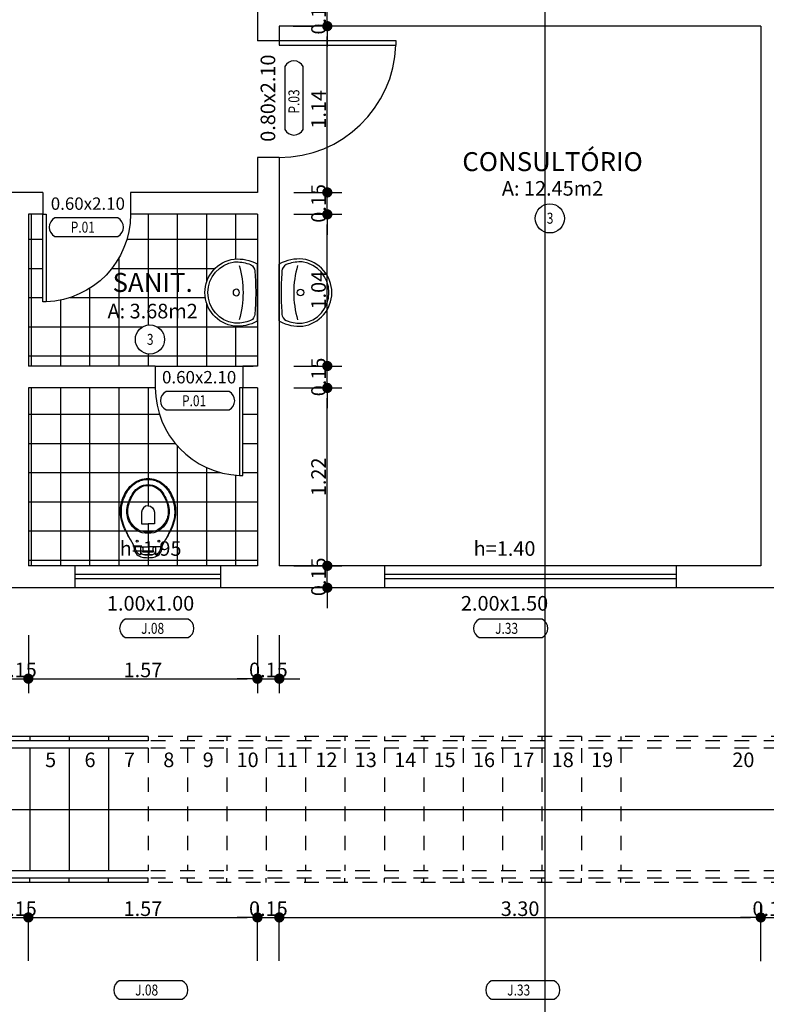
# Model space of a CAD drawing. Extents: x 12 to 169, y -215 to 86.
# Drawn here: x 35 to 40, y -49 to -43 of the extents above; entities that cross this region are included whole.
import ezdxf
from ezdxf.enums import TextEntityAlignment as Align

# ---------------------------------------------------------------- set-up
doc = ezdxf.new("R2010")
doc.units = 0
doc.header["$LTSCALE"] = 0.2
doc.header["$MEASUREMENT"] = 0
doc.linetypes.add('DASHDOT', pattern=[1, 0.5, -0.25, 0, -0.25])
doc.layers.get('0').update_dxf_attribs({"linetype": 'CONTINUOUS'})
doc.layers.get('Defpoints').update_dxf_attribs({"linetype": 'CONTINUOUS'})
for name, color, linetype in [('cotas', 1, 'CONTINUOUS'), ('EQUIP', 7, 'CONTINUOUS'), ('EQUIP_I', 13, 'CONTINUOUS'), ('ESPECARQ', 2, 'CONTINUOUS'), ('JANELA', 2, 'CONTINUOUS'), ('PAREDE', 5, 'CONTINUOUS'), ('PISO', 9, 'CONTINUOUS'), ('PORTA', 2, 'CONTINUOUS'), ('REG60-100', 2, 'CONTINUOUS'), ('TEXTO', 2, 'CONTINUOUS')]:
    doc.layers.add(name, color=color, linetype=linetype)
doc.styles.add('REGUA60', font='romans.shx', dxfattribs={"width": 0.8})
doc.styles.add('REGUA80', font='romans.shx', dxfattribs={"width": 0.8})
doc.dimstyles.get("Standard").update_dxf_attribs({"dimtxt": 0.18, "dimasz": 0.18, "dimexe": 0.18, "dimexo": 0.0625, "dimgap": 0.09, "dimtad": 0, "dimtih": 1, "dimtoh": 1, "dimdec": 4, "dimzin": 0, "dimdsep": 46, "dimtxsty": 'Standard', "dimcen": 0.09, "dimadec": 0, "dimazin": 0, "dimtfac": 1, "dimtdec": 4, "dimtofl": 0, "dimtmove": 0, "dimatfit": 3, "dimfxl": 1, "dimtolj": 1, "dimtzin": 0, "dimarcsym": 0})
pattern_1 = [(0, (107.67197, -44.05), (0, 0.2), []), (90, (107.67197, -44.05), (-0.2, 1e-17), [])]

# ---------------------------------------------------------------- blocks, each defined once
blk = doc.blocks.new('P')
at = {"linetype": 'Continuous'}
blk.add_lwpolyline([(-1, 0), (-0.9625, 0), (-0.9625, 1), (-1, 1)], close=True, dxfattribs=at)
at = {"color": 1}
blk.add_arc((-1, 0), 1, 0, 87.8509, dxfattribs=at)
blk = doc.blocks.new('J')
at = {"color": 1}
for p, q in [((1, 0.15), (0, 0.15)), ((1, 0), (0, 0))]:
    blk.add_line(p, q, dxfattribs=at)
for p, q in [((1, 0.09), (0, 0.09)), ((1, 0.06), (0, 0.06))]:
    blk.add_line(p, q)
blk = doc.blocks.new('SAL910S2')
at = {"layer": 'EQUIP', "color": 0, "linetype": 'ByBlock'}
for p, q in [((0, 0), (-0.1942, 0)), ((0.1942, 0), (0, 0))]:
    blk.add_line(p, q, dxfattribs=at)
for centre, radius, start, end in [((0, 0.1277), 0.2323, 90, 172.01817), ((0, 0.1277), 0.2323, 7.98183, 90), ((0.0643, 0.1389), 0.2951, 175.90608, 207.73531), ((-0.0643, 0.1389), 0.2951, 332.26469, 4.09392)]:
    blk.add_arc(centre, radius, start, end, dxfattribs=at)
at = {"layer": 'EQUIP_I'}
blk.add_lwpolyline([(0, 0.012, 0.019765), (0.14, 0.0175, 0.055725), (0.16, 0.02, 0.26837), (0.197, 0.06, 0.08527), (0.2102, 0.1572, 0.373975), (0, 0.34, 0.373975), (-0.2102, 0.1572, 0.08527), (-0.197, 0.06, 0.26837), (-0.16, 0.02, 0.055725), (-0.14, 0.0175, 0.019765)], format="xyb", close=True, dxfattribs=at)
blk.add_lwpolyline([(-0.186, 0.125, 0.072415), (0, 0.099, 0.072415), (0.186, 0.125)], format="xyb", dxfattribs=at)
blk.add_circle((0, 0.145), 0.0225, dxfattribs=at)
for centre, start, end in [((-0.1942, 0.003), 207.73531, 270), ((0.1942, 0.003), 270, 332.26469)]:
    blk.add_arc(centre, 0.003, start, end, dxfattribs=at)
blk = doc.blocks.new('V2')
at = {"color": 9}
for points in [[(0.0994, -0.1428, -0.047116), (0.0993, -0.1423), (0.0948, -0.1131, 0.305161), (0.04, -0.06, 0.049506), (0, -0.056, 0.049506), (-0.04, -0.06, 0.305161), (-0.0948, -0.1131), (-0.0993, -0.1423, -0.047116), (-0.0994, -0.1428)], [(-0.051, -0.13), (-0.051, -0.0975), (-0.051, -0.0791, 0.5854), (-0.0571, -0.0756, 0.134872), (-0.08, -0.1, 0.082359), (-0.0877, -0.1313)], [(0.051, -0.0975, 0.414214), (0.031, -0.0775), (0, -0.0775), (-0.031, -0.0775, 0.414214), (-0.051, -0.0975)], [(0.051, -0.13), (0.051, -0.0975), (0.051, -0.0791, -0.5854), (0.0571, -0.0756, -0.134872), (0.08, -0.1, -0.082359), (0.0877, -0.1313)], [(0.12, -0.18), (0.131, -0.2, -0.0204), (0.15, -0.24, -0.050595), (0.1735, -0.3, -0.089432), (0.1815, -0.4, -0.098712), (0.1475, -0.5, -0.072481), (0.1, -0.557, -0.182574), (0, -0.593, -0.182574), (-0.1, -0.557, -0.072481), (-0.1475, -0.5, -0.098712), (-0.1815, -0.4, -0.089432), (-0.1735, -0.3, -0.050595), (-0.15, -0.24, -0.0204), (-0.131, -0.2), (-0.12, -0.18)], [(0, -0.412, -0.394755), (-0.045, -0.368), (-0.045, -0.288), (0, -0.288)], [(0, -0.412, 0.394755), (0.045, -0.368), (0.045, -0.288), (0, -0.288)]]:
    blk.add_lwpolyline(points, format="xyb", dxfattribs=at)
for points in [[(0.045, -0.13), (0.0805, -0.13, -0.269143), (0.0978, -0.1401), (0.0994, -0.1428, 0.044891), (0.0997, -0.1433), (0.12, -0.18, -0.036783), (0.132, -0.2, -0.0196), (0.153, -0.24, -0.056836), (0.178, -0.3, -0.089116), (0.188, -0.4, -0.095425), (0.1555, -0.5, -0.091656), (0.1, -0.5655, -0.16072), (0, -0.6, -0.16072), (-0.1, -0.5655, -0.091656), (-0.1555, -0.5, -0.095425), (-0.188, -0.4, -0.089116), (-0.178, -0.3, -0.056836), (-0.153, -0.24, -0.0196), (-0.132, -0.2, -0.036783), (-0.12, -0.18), (-0.0997, -0.1433, 0.044891), (-0.0994, -0.1428), (-0.0978, -0.1401, -0.269143), (-0.0805, -0.13), (-0.045, -0.13)], [(0.045, -0.13, -0.414214), (0.035, -0.12), (0.035, -0.107, -0.226163), (0.0376, -0.1016, 0.733322), (0.035, -0.095), (0, -0.095), (-0.035, -0.095, 0.733322), (-0.0376, -0.1016, -0.226163), (-0.035, -0.107), (-0.035, -0.12, -0.414214), (-0.045, -0.13)]]:
    blk.add_lwpolyline(points, format="xyb")
for points in [[(-0.045, -0.13), (-0.0001, -0.13)], [(0.035, -0.1035), (0, -0.1035), (-0.035, -0.1035)], [(0.045, -0.13), (0.0001, -0.13)]]:
    blk.add_lwpolyline(points)
blk.add_lwpolyline([(-0.128, -0.3, -0.278895), (0, -0.2215, -0.278895), (0.128, -0.3, -0.167831), (0.1425, -0.4, -0.098952), (0.102, -0.5, -0.247323), (0, -0.557, -0.247323), (-0.102, -0.5, -0.098952), (-0.1425, -0.4, -0.167831)], format="xyb", close=True)
blk.add_lwpolyline([(-0.119, -0.3, -0.264523), (0, -0.23, -0.264523), (0.119, -0.3, -0.185303), (0.1365, -0.4, -0.106842), (0.095, -0.5, -0.250606), (0, -0.552, -0.250606), (-0.095, -0.5, -0.106842), (-0.1365, -0.4, -0.185303)], format="xyb", close=True, dxfattribs=at)
for centre in [(-0.075, -0.169), (0.075, -0.169)]:
    blk.add_circle(centre, 0.0065)
blk = doc.blocks.new('DOT')
at = {"color": 0, "linetype": 'ByBlock'}
blk.add_line((-0.5, 0), (-1, 0), dxfattribs=at)
at = {"color": 0, "linetype": 'ByBlock', "const_width": 0.5}
blk.add_lwpolyline([(-0.25, 0, 1), (0.25, 0, 1)], format="xyb", close=True, dxfattribs=at)
blk = doc.blocks.new('*D90')
at = {"layer": 'cotas', "lineweight": -2, "transparency": 16777216}
for p, q in [((34.6498, -48.9977), (34.6498, -48.5996)), ((34.4298, -48.6996), (34.3598, -48.6996)), ((34.4998, -48.6996), (34.6498, -48.6996)), ((34.7198, -48.6996), (34.7898, -48.6996))]:
    blk.add_line(p, q, dxfattribs=at)
at = {"layer": 'Defpoints', "color": 0, "transparency": 16777216}
for p in [(34.6498, -48.6996), (34.4998, -49.2477), (34.6498, -49.2477)]:
    blk.add_point(p, dxfattribs=at)
at = {"layer": 'cotas', "lineweight": -2, "transparency": 16777216, "xscale": 0.07, "yscale": 0.07, "zscale": 0.07}
blk.add_blockref('DOT', (34.4998, -48.6996), dxfattribs=at)
at = {"layer": 'cotas', "lineweight": -2, "transparency": 16777216, "xscale": 0.07, "yscale": 0.07, "zscale": 0.07, "rotation": 180}
blk.add_blockref('DOT', (34.6498, -48.6996), dxfattribs=at)
at = {"layer": 'cotas', "color": 2, "transparency": 16777216, "insert": (34.5748, -48.6396), "char_height": 0.1, "attachment_point": 5}
blk.add_mtext('\\A1;0.15', dxfattribs=at)
blk = doc.blocks.new('_DOT')
at = {"color": 0, "linetype": 'ByBlock'}
blk.add_line((-0.5, 0), (-1, 0), dxfattribs=at)
at = {"color": 0, "linetype": 'ByBlock', "const_width": 0.5}
blk.add_lwpolyline([(-0.25, 0, 1), (0.25, 0, 1)], format="xyb", close=True, dxfattribs=at)
blk = doc.blocks.new('*D91')
at = {"layer": 'cotas', "lineweight": -2, "transparency": 16777216}
for p, q in [((36.2198, -48.9977), (36.2198, -48.5996)), ((34.7198, -48.6996), (36.1498, -48.6996))]:
    blk.add_line(p, q, dxfattribs=at)
at = {"layer": 'Defpoints', "color": 0, "transparency": 16777216}
for p in [(36.2198, -48.6996), (34.6498, -49.2477), (36.2198, -49.2477)]:
    blk.add_point(p, dxfattribs=at)
at = {"layer": 'cotas', "lineweight": -2, "transparency": 16777216, "xscale": 0.07, "yscale": 0.07, "zscale": 0.07, "rotation": 180}
blk.add_blockref('DOT', (34.6498, -48.6996), dxfattribs=at)
at = {"layer": 'cotas', "lineweight": -2, "transparency": 16777216, "xscale": 0.07, "yscale": 0.07, "zscale": 0.07}
blk.add_blockref('DOT', (36.2198, -48.6996), dxfattribs=at)
at = {"layer": 'cotas', "color": 2, "transparency": 16777216, "insert": (35.4348, -48.6396), "char_height": 0.1, "attachment_point": 5}
blk.add_mtext('\\A1;1.57', dxfattribs=at)
blk = doc.blocks.new('*D92')
at = {"layer": 'cotas', "lineweight": -2, "transparency": 16777216}
for p, q in [((36.3698, -48.9977), (36.3698, -48.5996)), ((36.1498, -48.6996), (36.0798, -48.6996)), ((36.2198, -48.6996), (36.3698, -48.6996)), ((36.4398, -48.6996), (36.5098, -48.6996))]:
    blk.add_line(p, q, dxfattribs=at)
at = {"layer": 'Defpoints', "color": 0, "transparency": 16777216}
for p in [(36.3698, -48.6996), (36.2198, -49.2477), (36.3698, -49.2477)]:
    blk.add_point(p, dxfattribs=at)
at = {"layer": 'cotas', "lineweight": -2, "transparency": 16777216, "xscale": 0.07, "yscale": 0.07, "zscale": 0.07}
blk.add_blockref('DOT', (36.2198, -48.6996), dxfattribs=at)
at = {"layer": 'cotas', "lineweight": -2, "transparency": 16777216, "xscale": 0.07, "yscale": 0.07, "zscale": 0.07, "rotation": 180}
blk.add_blockref('DOT', (36.3698, -48.6996), dxfattribs=at)
at = {"layer": 'cotas', "color": 2, "transparency": 16777216, "insert": (36.2948, -48.6396), "char_height": 0.1, "attachment_point": 5}
blk.add_mtext('\\A1;0.15', dxfattribs=at)
blk = doc.blocks.new('*D119')
at = {"layer": 'cotas', "lineweight": -2, "transparency": 16777216}
for p, q in [((34.6498, -46.7638), (34.6498, -47.1627)), ((34.4298, -47.0627), (34.3598, -47.0627)), ((34.4998, -47.0627), (34.6498, -47.0627)), ((34.7198, -47.0627), (34.7898, -47.0627))]:
    blk.add_line(p, q, dxfattribs=at)
at = {"layer": 'Defpoints', "color": 0, "transparency": 16777216}
for p in [(34.4998, -46.5138), (34.6498, -46.5138), (34.6498, -47.0627)]:
    blk.add_point(p, dxfattribs=at)
at = {"layer": 'cotas', "lineweight": -2, "transparency": 16777216, "xscale": 0.07, "yscale": 0.07, "zscale": 0.07}
blk.add_blockref('DOT', (34.4998, -47.0627), dxfattribs=at)
at = {"layer": 'cotas', "lineweight": -2, "transparency": 16777216, "xscale": 0.07, "yscale": 0.07, "zscale": 0.07, "rotation": 180}
blk.add_blockref('DOT', (34.6498, -47.0627), dxfattribs=at)
at = {"layer": 'cotas', "color": 2, "transparency": 16777216, "insert": (34.5748, -47.0027), "char_height": 0.1, "attachment_point": 5}
blk.add_mtext('\\A1;0.15', dxfattribs=at)
blk = doc.blocks.new('*D120')
at = {"layer": 'cotas', "lineweight": -2, "transparency": 16777216}
for p, q in [((36.2198, -46.7638), (36.2198, -47.1627)), ((34.7198, -47.0627), (36.1498, -47.0627))]:
    blk.add_line(p, q, dxfattribs=at)
at = {"layer": 'Defpoints', "color": 0, "transparency": 16777216}
for p in [(34.6498, -46.5138), (36.2198, -46.5138), (36.2198, -47.0627)]:
    blk.add_point(p, dxfattribs=at)
at = {"layer": 'cotas', "lineweight": -2, "transparency": 16777216, "xscale": 0.07, "yscale": 0.07, "zscale": 0.07, "rotation": 180}
blk.add_blockref('DOT', (34.6498, -47.0627), dxfattribs=at)
at = {"layer": 'cotas', "lineweight": -2, "transparency": 16777216, "xscale": 0.07, "yscale": 0.07, "zscale": 0.07}
blk.add_blockref('DOT', (36.2198, -47.0627), dxfattribs=at)
at = {"layer": 'cotas', "color": 2, "transparency": 16777216, "insert": (35.4348, -47.0027), "char_height": 0.1, "attachment_point": 5}
blk.add_mtext('\\A1;1.57', dxfattribs=at)
blk = doc.blocks.new('*D121')
at = {"layer": 'cotas', "lineweight": -2, "transparency": 16777216}
for p, q in [((36.3698, -46.7638), (36.3698, -47.1627)), ((36.1498, -47.0627), (36.0798, -47.0627)), ((36.2198, -47.0627), (36.3698, -47.0627)), ((36.4398, -47.0627), (36.5098, -47.0627))]:
    blk.add_line(p, q, dxfattribs=at)
at = {"layer": 'Defpoints', "color": 0, "transparency": 16777216}
for p in [(36.2198, -46.5138), (36.3698, -46.5138), (36.3698, -47.0627)]:
    blk.add_point(p, dxfattribs=at)
at = {"layer": 'cotas', "lineweight": -2, "transparency": 16777216, "xscale": 0.07, "yscale": 0.07, "zscale": 0.07}
blk.add_blockref('DOT', (36.2198, -47.0627), dxfattribs=at)
at = {"layer": 'cotas', "lineweight": -2, "transparency": 16777216, "xscale": 0.07, "yscale": 0.07, "zscale": 0.07, "rotation": 180}
blk.add_blockref('DOT', (36.3698, -47.0627), dxfattribs=at)
at = {"layer": 'cotas', "color": 2, "transparency": 16777216, "insert": (36.2948, -47.0027), "char_height": 0.1, "attachment_point": 5}
blk.add_mtext('\\A1;0.15', dxfattribs=at)
blk = doc.blocks.new('*D176')
at = {"layer": 'cotas', "lineweight": -2, "transparency": 16777216}
for p, q in [((36.6986, -46.2192), (36.6986, -46.1492)), ((36.4698, -46.2892), (36.7986, -46.2892)), ((36.6986, -46.4392), (36.6986, -46.2892)), ((36.6986, -46.5092), (36.6986, -46.5792))]:
    blk.add_line(p, q, dxfattribs=at)
at = {"layer": 'Defpoints', "color": 0, "transparency": 16777216}
for p in [(36.2198, -46.2892), (36.6986, -46.2892), (36.2198, -46.4392)]:
    blk.add_point(p, dxfattribs=at)
at = {"layer": 'cotas', "lineweight": -2, "transparency": 16777216, "xscale": 0.07, "yscale": 0.07, "zscale": 0.07}
for p, rotation in [((36.6986, -46.2892), 270), ((36.6986, -46.4392), 90)]:
    blk.add_blockref('DOT', p, dxfattribs=dict(at, rotation=rotation))
at = {"layer": 'cotas', "color": 2, "transparency": 16777216, "insert": (36.6386, -46.3642), "char_height": 0.1, "attachment_point": 5, "rotation": 90}
blk.add_mtext('\\A1;0.15', dxfattribs=at)
blk = doc.blocks.new('*D177')
at = {"layer": 'cotas', "lineweight": -2, "transparency": 16777216}
for p, q in [((36.4698, -45.0692), (36.7986, -45.0692)), ((36.6986, -46.2192), (36.6986, -45.1392))]:
    blk.add_line(p, q, dxfattribs=at)
at = {"layer": 'Defpoints', "color": 0, "transparency": 16777216}
for p in [(36.2198, -45.0692), (36.6986, -45.0692), (36.2198, -46.2892)]:
    blk.add_point(p, dxfattribs=at)
at = {"layer": 'cotas', "lineweight": -2, "transparency": 16777216, "xscale": 0.07, "yscale": 0.07, "zscale": 0.07}
for p, rotation in [((36.6986, -45.0692), 90), ((36.6986, -46.2892), 270)]:
    blk.add_blockref('DOT', p, dxfattribs=dict(at, rotation=rotation))
at = {"layer": 'cotas', "color": 2, "transparency": 16777216, "insert": (36.6386, -45.6792), "char_height": 0.1, "attachment_point": 5, "rotation": 90}
blk.add_mtext('\\A1;1.22', dxfattribs=at)
blk = doc.blocks.new('*D178')
at = {"layer": 'cotas', "lineweight": -2, "transparency": 16777216}
for p, q in [((36.6986, -44.8492), (36.6986, -44.7792)), ((36.4698, -44.9192), (36.7986, -44.9192)), ((36.6986, -45.0692), (36.6986, -44.9192)), ((36.6986, -45.1392), (36.6986, -45.2092))]:
    blk.add_line(p, q, dxfattribs=at)
at = {"layer": 'Defpoints', "color": 0, "transparency": 16777216}
for p in [(36.2198, -44.9192), (36.6986, -44.9192), (36.2198, -45.0692)]:
    blk.add_point(p, dxfattribs=at)
at = {"layer": 'cotas', "lineweight": -2, "transparency": 16777216, "xscale": 0.07, "yscale": 0.07, "zscale": 0.07}
for p, rotation in [((36.6986, -44.9192), 270), ((36.6986, -45.0692), 90)]:
    blk.add_blockref('DOT', p, dxfattribs=dict(at, rotation=rotation))
at = {"layer": 'cotas', "color": 2, "transparency": 16777216, "insert": (36.6386, -44.9942), "char_height": 0.1, "attachment_point": 5, "rotation": 90}
blk.add_mtext('\\A1;0.15', dxfattribs=at)
blk = doc.blocks.new('*D179')
at = {"layer": 'cotas', "lineweight": -2, "transparency": 16777216}
for p, q in [((36.4698, -43.8792), (36.7986, -43.8792)), ((36.6986, -44.8492), (36.6986, -43.9492))]:
    blk.add_line(p, q, dxfattribs=at)
at = {"layer": 'Defpoints', "color": 0, "transparency": 16777216}
for p in [(36.2198, -43.8792), (36.6986, -43.8792), (36.2198, -44.9192)]:
    blk.add_point(p, dxfattribs=at)
at = {"layer": 'cotas', "lineweight": -2, "transparency": 16777216, "xscale": 0.07, "yscale": 0.07, "zscale": 0.07}
for p, rotation in [((36.6986, -43.8792), 90), ((36.6986, -44.9192), 270)]:
    blk.add_blockref('DOT', p, dxfattribs=dict(at, rotation=rotation))
at = {"layer": 'cotas', "color": 2, "transparency": 16777216, "insert": (36.6386, -44.3992), "char_height": 0.1, "attachment_point": 5, "rotation": 90}
blk.add_mtext('\\A1;1.04', dxfattribs=at)
blk = doc.blocks.new('*D180')
at = {"layer": 'cotas', "lineweight": -2, "transparency": 16777216}
for p, q in [((36.6986, -43.6592), (36.6986, -43.5892)), ((36.4698, -43.7292), (36.7986, -43.7292)), ((36.6986, -43.8792), (36.6986, -43.7292)), ((36.6986, -43.9492), (36.6986, -44.0192))]:
    blk.add_line(p, q, dxfattribs=at)
at = {"layer": 'Defpoints', "color": 0, "transparency": 16777216}
for p in [(36.2198, -43.7292), (36.6986, -43.7292), (36.2198, -43.8792)]:
    blk.add_point(p, dxfattribs=at)
at = {"layer": 'cotas', "lineweight": -2, "transparency": 16777216, "xscale": 0.07, "yscale": 0.07, "zscale": 0.07}
for p, rotation in [((36.6986, -43.7292), 270), ((36.6986, -43.8792), 90)]:
    blk.add_blockref('DOT', p, dxfattribs=dict(at, rotation=rotation))
at = {"layer": 'cotas', "color": 2, "transparency": 16777216, "insert": (36.6386, -43.8042), "char_height": 0.1, "attachment_point": 5, "rotation": 90}
blk.add_mtext('\\A1;0.15', dxfattribs=at)
blk = doc.blocks.new('*D181')
at = {"layer": 'cotas', "lineweight": -2, "transparency": 16777216}
for p, q in [((36.4649, -42.5892), (36.5986, -42.5892)), ((36.6986, -43.6592), (36.6986, -42.6592))]:
    blk.add_line(p, q, dxfattribs=at)
at = {"layer": 'Defpoints', "color": 0, "transparency": 16777216}
for p in [(36.6986, -42.5892), (36.7149, -42.5892), (36.2198, -43.7292)]:
    blk.add_point(p, dxfattribs=at)
at = {"layer": 'cotas', "lineweight": -2, "transparency": 16777216, "xscale": 0.07, "yscale": 0.07, "zscale": 0.07}
for p, rotation in [((36.6986, -42.5892), 90), ((36.6986, -43.7292), 270)]:
    blk.add_blockref('DOT', p, dxfattribs=dict(at, rotation=rotation))
at = {"layer": 'cotas', "color": 2, "transparency": 16777216, "insert": (36.6386, -43.1592), "char_height": 0.1, "attachment_point": 5, "rotation": 90}
blk.add_mtext('\\A1;1.14', dxfattribs=at)
blk = doc.blocks.new('*D226')
at = {"layer": 'cotas', "lineweight": -2, "transparency": 16777216}
for p, q in [((39.6698, -48.999), (39.6698, -48.5996)), ((36.4398, -48.6996), (39.5998, -48.6996))]:
    blk.add_line(p, q, dxfattribs=at)
at = {"layer": 'Defpoints', "color": 0, "transparency": 16777216}
for p in [(39.6698, -48.6996), (36.3698, -49.2477), (39.6698, -49.249)]:
    blk.add_point(p, dxfattribs=at)
at = {"layer": 'cotas', "lineweight": -2, "transparency": 16777216, "xscale": 0.07, "yscale": 0.07, "zscale": 0.07, "rotation": 180}
blk.add_blockref('DOT', (36.3698, -48.6996), dxfattribs=at)
at = {"layer": 'cotas', "lineweight": -2, "transparency": 16777216, "xscale": 0.07, "yscale": 0.07, "zscale": 0.07}
blk.add_blockref('DOT', (39.6698, -48.6996), dxfattribs=at)
at = {"layer": 'cotas', "color": 2, "transparency": 16777216, "insert": (38.0198, -48.6396), "char_height": 0.1, "attachment_point": 5}
blk.add_mtext('\\A1;3.30', dxfattribs=at)
blk = doc.blocks.new('*D227')
at = {"layer": 'cotas', "lineweight": -2, "transparency": 16777216}
for p, q in [((39.8198, -48.999), (39.8198, -48.5996)), ((39.5998, -48.6996), (39.5298, -48.6996)), ((39.6698, -48.6996), (39.8198, -48.6996)), ((39.8898, -48.6996), (39.9598, -48.6996))]:
    blk.add_line(p, q, dxfattribs=at)
at = {"layer": 'Defpoints', "color": 0, "transparency": 16777216}
for p in [(39.8198, -48.6996), (39.6698, -49.249), (39.8198, -49.249)]:
    blk.add_point(p, dxfattribs=at)
at = {"layer": 'cotas', "lineweight": -2, "transparency": 16777216, "xscale": 0.07, "yscale": 0.07, "zscale": 0.07}
blk.add_blockref('DOT', (39.6698, -48.6996), dxfattribs=at)
at = {"layer": 'cotas', "lineweight": -2, "transparency": 16777216, "xscale": 0.07, "yscale": 0.07, "zscale": 0.07, "rotation": 180}
blk.add_blockref('DOT', (39.8198, -48.6996), dxfattribs=at)
at = {"layer": 'cotas', "color": 2, "transparency": 16777216, "insert": (39.7448, -48.6396), "char_height": 0.1, "attachment_point": 5}
blk.add_mtext('\\A1;0.15', dxfattribs=at)
blk = doc.blocks.new('*D228')
at = {"layer": 'cotas', "lineweight": -2, "transparency": 16777216}
for p, q in [((36.6986, -42.3692), (36.6986, -42.2992)), ((36.4698, -42.4392), (36.7986, -42.4392)), ((36.6986, -42.5892), (36.6986, -42.4392)), ((36.6986, -42.6592), (36.6986, -42.7292))]:
    blk.add_line(p, q, dxfattribs=at)
at = {"layer": 'Defpoints', "color": 0, "transparency": 16777216}
for p in [(36.2198, -42.4392), (36.6986, -42.4392), (36.7149, -42.5892)]:
    blk.add_point(p, dxfattribs=at)
at = {"layer": 'cotas', "lineweight": -2, "transparency": 16777216, "xscale": 0.07, "yscale": 0.07, "zscale": 0.07}
for p, rotation in [((36.6986, -42.4392), 270), ((36.6986, -42.5892), 90)]:
    blk.add_blockref('DOT', p, dxfattribs=dict(at, rotation=rotation))
at = {"layer": 'cotas', "color": 2, "transparency": 16777216, "insert": (36.6386, -42.5142), "char_height": 0.1, "attachment_point": 5, "rotation": 90}
blk.add_mtext('\\A1;0.15', dxfattribs=at)

msp = doc.modelspace()

# ---------------------------------------------------------------- hatches: boundary and pattern name
at = {"layer": 'PISO'}
h = msp.add_hatch(dxfattribs=at)
h.set_pattern_fill('NET', color=256, scale=1.6, style=0)
h.set_pattern_definition(pattern_1)
h.paths.add_polyline_path([(36.2198, -44.6118, -0.141349), (36.0598, -44.6458, -0.373975), (35.8598, -44.4158, -0.373975), (36.0598, -44.1858, -0.141349), (36.2198, -44.2198), (36.2198, -43.8792), (35.3498, -43.8792, -0.40327), (34.7723, -44.4788), (34.7723, -44.4792), (34.7498, -44.4792), (34.7498, -43.8792), (34.6498, -43.8792), (34.6498, -44.9192), (35.5198, -44.9192), (36.1898, -44.9192), (36.2198, -44.9192)])
h.paths.add_polyline_path([(35.583, -44.7374, -1), (35.383, -44.7374, -1)], flags=16)
h.paths.add_polyline_path([(35.1099, -44.6177), (35.8933, -44.6177), (35.8933, -44.4677), (35.1099, -44.4677)], flags=24)
h.paths.add_polyline_path([(35.1658, -44.4439), (35.8374, -44.4439), (35.8374, -44.2489), (35.1658, -44.2489)], flags=24)
h.paths.add_polyline_path([(35.4461, -44.7927), (35.5236, -44.7927), (35.5236, -44.6802), (35.4461, -44.6802)], flags=8)
h = msp.add_hatch(dxfattribs=at)
h.set_pattern_fill('NET', color=256, scale=1.6, style=0)
h.set_pattern_definition(pattern_1)
h.paths.add_polyline_path([(35.5198, -45.0692), (34.6498, -45.0692), (34.6498, -46.2892), (34.9698, -46.2892), (35.9698, -46.2892), (36.2198, -46.2892), (36.2198, -45.0692), (36.1198, -45.0692), (36.1198, -45.6692), (36.0973, -45.6692), (36.0973, -45.6688, -0.40327)])
h.paths.add_polyline_path([(35.5698, -46.1454), (35.5693, -46.1463, 11.115589)], flags=0)
h.paths.add_polyline_path([(35.4698, -45.7322, -0.247323), (35.5718, -45.7892, -0.098952), (35.6123, -45.8892, -0.166743), (35.5981, -45.9886, -0.280113), (35.4698, -46.0677, -0.280113), (35.3415, -45.9886, -0.166743), (35.3273, -45.8892, -0.098952), (35.3678, -45.7892, -0.247323)], flags=16)
h.paths.add_polyline_path([(35.4698, -45.7372, -0.250606), (35.5648, -45.7892, -0.106842), (35.6063, -45.8892, -0.185303), (35.5888, -45.9892, -0.264523), (35.4698, -46.0592, -0.264523), (35.3508, -45.9892, -0.185303), (35.3333, -45.8892, -0.106842), (35.3748, -45.7892, -0.250606)], flags=0)
h.paths.add_polyline_path([(35.4698, -45.8772, -0.420811), (35.5148, -45.9253), (35.5148, -46.0012), (35.4698, -46.0012), (35.4248, -46.0012), (35.4248, -45.9253, -0.420811)], flags=0)
h.paths.add_polyline_path([(35.4013, -46.1202, -1), (35.3883, -46.1202, -1)], flags=0)
h.paths.add_polyline_path([(35.5513, -46.1202, -1), (35.5383, -46.1202, -1)], flags=0)
h.paths.add_polyline_path([(35.4248, -46.1592, -0.414214), (35.4348, -46.1692), (35.4348, -46.1857), (35.4698, -46.1857), (35.5048, -46.1857), (35.5048, -46.1692, -0.414214), (35.5148, -46.1592), (35.4699, -46.1592)], flags=0)
h.paths.add_polyline_path([(35.2291, -46.2454), (35.7458, -46.2454), (35.7458, -46.0954), (35.2291, -46.0954)], flags=24)

# ---------------------------------------------------------------- linework, layer by layer
msp.add_line((38.19, -34.2595), (38.19, -68.4652))
at = {"layer": 'ESPECARQ'}
for p, q in [((36.4067, -42.8656), (36.4067, -43.2974)), ((36.5327, -43.2974), (36.5327, -42.8656)), ((35.2629, -43.9043), (34.8311, -43.9043)), ((34.8311, -44.0304), (35.2629, -44.0304)), ((36.0254, -45.0943), (35.5937, -45.0943)), ((35.5937, -45.2204), (36.0254, -45.2204)), ((35.7455, -46.6547), (35.3137, -46.6547)), ((38.1714, -46.6547), (37.7396, -46.6547)), ((35.3137, -46.7808), (35.7455, -46.7808)), ((37.7396, -46.7808), (38.1714, -46.7808)), ((35.7046, -49.1343), (35.2728, -49.1343)), ((38.2546, -49.1343), (37.8228, -49.1343)), ((35.2728, -49.2603), (35.7046, -49.2603)), ((37.8228, -49.2603), (38.2546, -49.2603))]:
    msp.add_line(p, q, dxfattribs=at)
for centre, start, end in [((36.4697, -42.8982), 27.36541, 152.63459), ((36.4697, -43.2648), 207.36541, 332.63459), ((34.8637, -43.9674), 117.36541, 242.63459), ((35.2303, -43.9674), 297.36541, 62.63459), ((35.6263, -45.1574), 117.36541, 242.63459), ((35.9928, -45.1574), 297.36541, 62.63459), ((35.3464, -46.7178), 117.36541, 242.63459), ((35.7129, -46.7178), 297.36541, 62.63459), ((37.7723, -46.7178), 117.36541, 242.63459), ((38.1388, -46.7178), 297.36541, 62.63459), ((35.3054, -49.1973), 117.36541, 242.63459), ((35.6719, -49.1973), 297.36541, 62.63459), ((37.8554, -49.1973), 117.36541, 242.63459), ((38.2219, -49.1973), 297.36541, 62.63459)]:
    msp.add_arc(centre, 0.071, start, end, dxfattribs=at)
at = {"layer": 'PAREDE'}
for p, q in [((36.2198, -42.3392), (36.2198, -42.6892)), ((39.6698, -42.5892), (36.3698, -42.5892)), ((36.3698, -42.5892), (36.3698, -42.6892)), ((39.6698, -42.5892), (39.6698, -46.2892)), ((36.3698, -42.6892), (36.2198, -42.6892)), ((36.3698, -43.4892), (36.2198, -43.4892)), ((36.2198, -43.4892), (36.2198, -43.7292)), ((36.3698, -43.4892), (36.3698, -46.2892)), ((34.7498, -43.7292), (34.3998, -43.7292)), ((34.7498, -43.7292), (34.7498, -43.8792)), ((36.2198, -43.7292), (35.3498, -43.7292)), ((35.3498, -43.7292), (35.3498, -43.8792)), ((34.6498, -43.8792), (34.6498, -44.9192)), ((34.7498, -43.8792), (34.6498, -43.8792)), ((36.2198, -43.8792), (35.3498, -43.8792)), ((36.2198, -43.8792), (36.2198, -44.9192)), ((35.5198, -44.9192), (34.6498, -44.9192)), ((35.5198, -44.9192), (35.5198, -45.0692)), ((36.2198, -44.9192), (36.1198, -44.9192)), ((36.1198, -44.9192), (36.1198, -45.0692)), ((35.5198, -45.0692), (34.6498, -45.0692)), ((34.6498, -45.0692), (34.6498, -46.2892)), ((36.2198, -45.0692), (36.1198, -45.0692)), ((36.2198, -45.0692), (36.2198, -46.2892)), ((34.9698, -46.2892), (34.6498, -46.2892)), ((34.9698, -46.4392), (34.9698, -46.2892)), ((35.9698, -46.4392), (35.9698, -46.2892)), ((36.2198, -46.2892), (35.9698, -46.2892)), ((37.0898, -46.2892), (36.3698, -46.2892)), ((37.0898, -46.2892), (37.0898, -46.4392)), ((39.0898, -46.2892), (39.0898, -46.4392)), ((39.6698, -46.2892), (39.0898, -46.2892)), ((34.9698, -46.4392), (34.3198, -46.4392)), ((37.0898, -46.4392), (35.9698, -46.4392)), ((40.4898, -46.4392), (39.0898, -46.4392))]:
    msp.add_line(p, q, dxfattribs=at)
at = {"layer": 'PAREDE', "color": 2}
for p, q in [((35.4698, -47.4592), (33.5798, -47.4592)), ((34.6598, -47.4592), (34.6598, -47.4892)), ((34.9298, -47.4592), (34.9298, -47.4892)), ((35.1998, -47.4592), (35.1998, -47.4892)), ((35.4698, -47.4592), (35.4698, -47.4892)), ((35.7398, -47.4592), (35.7398, -47.4892)), ((36.0098, -47.4592), (36.0098, -47.4892)), ((36.2798, -47.4592), (36.2798, -47.4892)), ((36.5498, -47.4592), (36.5498, -47.4892)), ((36.8198, -47.4592), (36.8198, -47.4892)), ((37.0898, -47.4592), (37.0898, -47.4892)), ((37.3598, -47.4592), (37.3598, -47.4892)), ((37.6298, -47.4592), (37.6298, -47.4892)), ((37.8998, -47.4592), (37.8998, -47.4892)), ((38.1698, -47.4592), (38.1698, -47.4892)), ((38.4398, -47.4592), (38.4398, -47.4892)), ((38.7098, -47.4592), (38.7098, -47.4892)), ((34.6598, -47.5392), (34.6598, -48.3792)), ((34.9298, -47.5392), (34.9298, -48.3792)), ((35.1998, -47.5392), (35.1998, -48.3792)), ((35.4698, -48.4592), (33.5798, -48.4592)), ((34.6598, -48.4592), (34.6598, -48.4292)), ((34.9298, -48.4592), (34.9298, -48.4292)), ((35.1998, -48.4592), (35.1998, -48.4292)), ((35.4698, -48.4592), (35.4698, -48.4292)), ((35.7398, -48.4592), (35.7398, -48.4292)), ((36.0098, -48.4592), (36.0098, -48.4292)), ((36.2798, -48.4592), (36.2798, -48.4292)), ((36.5498, -48.4592), (36.5498, -48.4292)), ((36.8198, -48.4592), (36.8198, -48.4292)), ((37.0898, -48.4592), (37.0898, -48.4292)), ((37.3598, -48.4592), (37.3598, -48.4292)), ((37.6298, -48.4592), (37.6298, -48.4292)), ((37.8998, -48.4592), (37.8998, -48.4292)), ((38.1698, -48.4592), (38.1698, -48.4292)), ((38.4398, -48.4592), (38.4398, -48.4292)), ((38.7098, -48.4592), (38.7098, -48.4292))]:
    msp.add_line(p, q, dxfattribs=at)
at = {"layer": 'PAREDE', "color": 1}
for p, q in [((35.4698, -47.4892), (33.6298, -47.4892)), ((35.4698, -47.5392), (33.6298, -47.5392)), ((33.452, -47.9592), (42.5898, -47.9592)), ((35.4698, -48.3792), (33.6298, -48.3792)), ((35.4698, -48.4292), (33.6298, -48.4292))]:
    msp.add_line(p, q, dxfattribs=at)
at = {"layer": 'PAREDE', "color": 2, "linetype": 'DASHDOT'}
for p, q in [((42.4398, -47.4592), (35.4698, -47.4592)), ((35.4698, -47.5392), (35.4698, -48.3792)), ((35.7398, -47.5392), (35.7398, -48.3792)), ((36.0098, -47.5392), (36.0098, -48.3792)), ((36.2798, -47.5392), (36.2798, -48.3792)), ((36.5498, -47.5392), (36.5498, -48.3792)), ((36.8198, -47.5392), (36.8198, -48.3792)), ((37.0898, -47.5392), (37.0898, -48.3792)), ((37.3598, -47.5392), (37.3598, -48.3792)), ((37.6298, -47.5392), (37.6298, -48.3792)), ((37.8998, -47.5392), (37.8998, -48.3792)), ((38.1698, -47.5392), (38.1698, -48.3792)), ((38.4398, -47.5392), (38.4398, -48.3792)), ((38.7098, -47.5392), (38.7098, -48.3792)), ((42.4398, -48.4592), (35.4698, -48.4592))]:
    msp.add_line(p, q, dxfattribs=at)
at = {"layer": 'PAREDE', "color": 1, "linetype": 'DASHDOT'}
for p, q in [((42.3898, -47.4892), (35.4698, -47.4892)), ((42.3898, -47.5392), (35.4698, -47.5392)), ((42.3898, -48.3792), (35.4698, -48.3792)), ((42.3898, -48.4292), (35.4698, -48.4292))]:
    msp.add_line(p, q, dxfattribs=at)
at = {"layer": 'PISO'}
msp.add_line((35.5198, -44.9192), (36.1898, -44.9192), dxfattribs=at)
at = {"layer": 'REG60-100'}
for centre in [(38.2237, -43.9071), (35.483, -44.7374)]:
    msp.add_circle(centre, 0.1, dxfattribs=at)

# ---------------------------------------------------------------- block references
at = {"layer": 'EQUIP', "xscale": -1, "rotation": 90}
msp.add_blockref('SAL910S2', (36.2198, -44.4158), dxfattribs=at)
at = {"layer": 'EQUIP'}
for name, p, rotation in [('SAL910S2', (36.3698, -44.4158), 270), ('V2', (35.4698, -46.2892), 180)]:
    msp.add_blockref(name, p, dxfattribs=dict(at, rotation=rotation))
at = {"layer": 'JANELA'}
msp.add_blockref('J', (34.9698, -46.4392), dxfattribs=at)
at = {"layer": 'JANELA', "xscale": 2, "zscale": 2}
msp.add_blockref('J', (37.0898, -46.4392), dxfattribs=at)
at = {"layer": 'PORTA'}
for p, xscale, yscale, zscale, rotation in [((36.3698, -43.4892), 0.8, 0.8, 0.8, 270), ((35.3498, -43.8792), -0.6, 0.6, 0.6, 180), ((35.5198, -45.0692), 0.6, 0.6, 0.6, 180)]:
    msp.add_blockref('P', p, dxfattribs=dict(at, xscale=xscale, yscale=yscale, zscale=zscale, rotation=rotation))

# ---------------------------------------------------------------- texts
at = {"layer": 'ESPECARQ', "linetype": 'Continuous', "style": 'REGUA60', "width": 0.8}
msp.add_text('P.03', height=0.075, rotation=90, dxfattribs=at).set_placement((36.5071, -43.1884))
for s, p in [('P.01', (34.9401, -44.0048)), ('P.01', (35.7027, -45.1948)), ('J.08', (35.4228, -46.7552)), ('J.33', (37.8487, -46.7552)), ('J.08', (35.3818, -49.2347)), ('J.33', (37.9318, -49.2347))]:
    msp.add_text(s, height=0.075, dxfattribs=at).set_placement(p)
at = {"layer": 'REG60-100', "color": 4, "style": 'REGUA80', "width": 0.8}
for p in [(38.2255, -43.9436), (35.4849, -44.7739)]:
    msp.add_attdef('3', text='1', height=0.075, dxfattribs=at).set_placement(p, align=Align.CENTER)
at = {"layer": 'TEXTO'}
msp.add_text('0.80x2.10', height=0.1, rotation=90, dxfattribs=at).set_placement((36.3417, -43.083), align=Align.CENTER)
at = {"layer": 'TEXTO', "color": 4}
for s, p in [('CONSULTÓRIO', (38.2423, -43.583)), ('SANIT.', (35.5016, -44.4114))]:
    msp.add_text(s, height=0.13, dxfattribs=at).set_placement(p, align=Align.CENTER)
at = {"layer": 'TEXTO'}
for s, height, p in [('A: 12.45m2', 0.1, (38.2423, -43.7513)), ('0.60x2.10', 0.085, (35.0576, -43.8484)), ('A: 3.68m2', 0.1, (35.5016, -44.5927)), ('0.60x2.10', 0.085, (35.8202, -45.0384)), ('h=1.95', 0.1, (35.4875, -46.2204)), ('h=1.40', 0.1, (37.9134, -46.2204)), ('1.00x1.00', 0.1, (35.4875, -46.5961)), ('2.00x1.50', 0.1, (37.9134, -46.5961)), ('5', 0.1, (34.8023, -47.6691)), ('6', 0.1, (35.0723, -47.6691)), ('7', 0.1, (35.3423, -47.6691)), ('8', 0.1, (35.6123, -47.6691)), ('9', 0.1, (35.8823, -47.6691)), ('10', 0.1, (36.1523, -47.6691)), ('11', 0.1, (36.4223, -47.6691)), ('12', 0.1, (36.6923, -47.6691)), ('13', 0.1, (36.9623, -47.6691)), ('14', 0.1, (37.2323, -47.6691)), ('15', 0.1, (37.5023, -47.6691)), ('16', 0.1, (37.7723, -47.6691)), ('17', 0.1, (38.0423, -47.6691)), ('18', 0.1, (38.3123, -47.6691)), ('19', 0.1, (38.5823, -47.6691)), ('20', 0.1, (39.55, -47.6691))]:
    msp.add_text(s, height=height, dxfattribs=at).set_placement(p, align=Align.CENTER)

# ---------------------------------------------------------------- dimensions: what is measured, and where the dimension line sits
at = {"layer": 'cotas'}
for base, p1, p2, override, picture, middle in [((36.6986, -42.4392), (36.7149, -42.5892), (36.2198, -42.4392), {"dimtxt": 0.1, "dimasz": 0.07, "dimexe": 0.1, "dimexo": 0.25, "dimgap": 0.01, "dimtad": 1, "dimtih": 0, "dimtoh": 0, "dimdec": 2, "dimzin": 1, "dimblk": 'DOT', "dimblk1": 'DOT', "dimblk2": 'DOT', "dimsah": 1, "dimcen": 2.5, "dimse1": 1, "dimclrd": 256, "dimclre": 256, "dimclrt": 2, "dimtdec": 2, "dimtix": 1, "dimtofl": 1, "dimtmove": 1, "dimtzin": 1}, '*D228', (36.6386, -42.5142)), ((36.6986, -42.5892), (36.2198, -43.7292), (36.7149, -42.5892), {"dimtxt": 0.1, "dimasz": 0.07, "dimexe": 0.1, "dimexo": 0.25, "dimgap": 0.01, "dimtad": 1, "dimtih": 0, "dimtoh": 0, "dimdec": 2, "dimzin": 8, "dimblk": 'DOT', "dimcen": 2.5, "dimse1": 1, "dimclrd": 256, "dimclre": 256, "dimclrt": 2, "dimtdec": 2, "dimtix": 1, "dimtofl": 1, "dimtmove": 1}, '*D181', (36.6386, -43.1592)), ((36.6986, -43.7292), (36.2198, -43.8792), (36.2198, -43.7292), {"dimtxt": 0.1, "dimasz": 0.07, "dimexe": 0.1, "dimexo": 0.25, "dimgap": 0.01, "dimtad": 1, "dimtih": 0, "dimtoh": 0, "dimdec": 2, "dimzin": 8, "dimblk": 'DOT', "dimcen": 2.5, "dimse1": 1, "dimclrd": 256, "dimclre": 256, "dimclrt": 2, "dimtdec": 2, "dimtix": 1, "dimtofl": 1, "dimtmove": 1}, '*D180', (36.6386, -43.8042)), ((36.6986, -43.8792), (36.2198, -44.9192), (36.2198, -43.8792), {"dimtxt": 0.1, "dimasz": 0.07, "dimexe": 0.1, "dimexo": 0.25, "dimgap": 0.01, "dimtad": 1, "dimtih": 0, "dimtoh": 0, "dimdec": 2, "dimzin": 8, "dimblk": 'DOT', "dimcen": 2.5, "dimse1": 1, "dimclrd": 256, "dimclre": 256, "dimclrt": 2, "dimtdec": 2, "dimtix": 1, "dimtofl": 1, "dimtmove": 1}, '*D179', (36.6386, -44.3992)), ((36.6986, -44.9192), (36.2198, -45.0692), (36.2198, -44.9192), {"dimtxt": 0.1, "dimasz": 0.07, "dimexe": 0.1, "dimexo": 0.25, "dimgap": 0.01, "dimtad": 1, "dimtih": 0, "dimtoh": 0, "dimdec": 2, "dimzin": 8, "dimblk": 'DOT', "dimcen": 2.5, "dimse1": 1, "dimclrd": 256, "dimclre": 256, "dimclrt": 2, "dimtdec": 2, "dimtix": 1, "dimtofl": 1, "dimtmove": 1}, '*D178', (36.6386, -44.9942)), ((36.6986, -45.0692), (36.2198, -46.2892), (36.2198, -45.0692), {"dimtxt": 0.1, "dimasz": 0.07, "dimexe": 0.1, "dimexo": 0.25, "dimgap": 0.01, "dimtad": 1, "dimtih": 0, "dimtoh": 0, "dimdec": 2, "dimzin": 8, "dimblk": 'DOT', "dimcen": 2.5, "dimse1": 1, "dimclrd": 256, "dimclre": 256, "dimclrt": 2, "dimtdec": 2, "dimtix": 1, "dimtofl": 1, "dimtmove": 1}, '*D177', (36.6386, -45.6792)), ((36.6986, -46.2892), (36.2198, -46.4392), (36.2198, -46.2892), {"dimtxt": 0.1, "dimasz": 0.07, "dimexe": 0.1, "dimexo": 0.25, "dimgap": 0.01, "dimtad": 1, "dimtih": 0, "dimtoh": 0, "dimdec": 2, "dimzin": 8, "dimblk": 'DOT', "dimcen": 2.5, "dimse1": 1, "dimclrd": 256, "dimclre": 256, "dimclrt": 2, "dimtdec": 2, "dimtix": 1, "dimtofl": 1, "dimtmove": 1}, '*D176', (36.6386, -46.3642))]:
    dim = msp.add_linear_dim(base=base, p1=p1, p2=p2, angle=90, dimstyle='Standard', override=override, dxfattribs=at)
    dim.commit()
    dim.dimension.update_dxf_attribs({"geometry": picture, "text_midpoint": middle})
for base, p1, p2, override, picture, middle in [((34.6498, -47.0627), (34.4998, -46.5138), (34.6498, -46.5138), {"dimtxt": 0.1, "dimasz": 0.07, "dimexe": 0.1, "dimexo": 0.25, "dimgap": 0.01, "dimtad": 1, "dimtih": 0, "dimtoh": 0, "dimdec": 2, "dimzin": 8, "dimblk": 'DOT', "dimcen": 2.5, "dimse1": 1, "dimclrd": 256, "dimclre": 256, "dimclrt": 2, "dimtdec": 2, "dimtix": 1, "dimtofl": 1, "dimtmove": 1}, '*D119', (34.5748, -47.0027)), ((36.2198, -47.0627), (34.6498, -46.5138), (36.2198, -46.5138), {"dimtxt": 0.1, "dimasz": 0.07, "dimexe": 0.1, "dimexo": 0.25, "dimgap": 0.01, "dimtad": 1, "dimtih": 0, "dimtoh": 0, "dimdec": 2, "dimzin": 8, "dimblk": 'DOT', "dimcen": 2.5, "dimse1": 1, "dimclrd": 256, "dimclre": 256, "dimclrt": 2, "dimtdec": 2, "dimtix": 1, "dimtofl": 1, "dimtmove": 1}, '*D120', (35.4348, -47.0027)), ((36.3698, -47.0627), (36.2198, -46.5138), (36.3698, -46.5138), {"dimtxt": 0.1, "dimasz": 0.07, "dimexe": 0.1, "dimexo": 0.25, "dimgap": 0.01, "dimtad": 1, "dimtih": 0, "dimtoh": 0, "dimdec": 2, "dimzin": 8, "dimblk": 'DOT', "dimcen": 2.5, "dimse1": 1, "dimclrd": 256, "dimclre": 256, "dimclrt": 2, "dimtdec": 2, "dimtix": 1, "dimtofl": 1, "dimtmove": 1}, '*D121', (36.2948, -47.0027)), ((34.6498, -48.6996), (34.4998, -49.2477), (34.6498, -49.2477), {"dimtxt": 0.1, "dimasz": 0.07, "dimexe": 0.1, "dimexo": 0.25, "dimgap": 0.01, "dimtad": 1, "dimtih": 0, "dimtoh": 0, "dimdec": 2, "dimzin": 8, "dimblk": 'DOT', "dimcen": 2.5, "dimse1": 1, "dimclrd": 256, "dimclre": 256, "dimclrt": 2, "dimtdec": 2, "dimtix": 1, "dimtofl": 1, "dimtmove": 1}, '*D90', (34.5748, -48.6396)), ((36.2198, -48.6996), (34.6498, -49.2477), (36.2198, -49.2477), {"dimtxt": 0.1, "dimasz": 0.07, "dimexe": 0.1, "dimexo": 0.25, "dimgap": 0.01, "dimtad": 1, "dimtih": 0, "dimtoh": 0, "dimdec": 2, "dimzin": 8, "dimblk": 'DOT', "dimcen": 2.5, "dimse1": 1, "dimclrd": 256, "dimclre": 256, "dimclrt": 2, "dimtdec": 2, "dimtix": 1, "dimtofl": 1, "dimtmove": 1}, '*D91', (35.4348, -48.6396)), ((36.3698, -48.6996), (36.2198, -49.2477), (36.3698, -49.2477), {"dimtxt": 0.1, "dimasz": 0.07, "dimexe": 0.1, "dimexo": 0.25, "dimgap": 0.01, "dimtad": 1, "dimtih": 0, "dimtoh": 0, "dimdec": 2, "dimzin": 8, "dimblk": 'DOT', "dimcen": 2.5, "dimse1": 1, "dimclrd": 256, "dimclre": 256, "dimclrt": 2, "dimtdec": 2, "dimtix": 1, "dimtofl": 1, "dimtmove": 1}, '*D92', (36.2948, -48.6396)), ((39.6698, -48.6996), (36.3698, -49.2477), (39.6698, -49.249), {"dimtxt": 0.1, "dimasz": 0.07, "dimexe": 0.1, "dimexo": 0.25, "dimgap": 0.01, "dimtad": 1, "dimtih": 0, "dimtoh": 0, "dimdec": 2, "dimzin": 1, "dimblk": 'DOT', "dimblk1": 'DOT', "dimblk2": 'DOT', "dimsah": 1, "dimcen": 2.5, "dimse1": 1, "dimclrd": 256, "dimclre": 256, "dimclrt": 2, "dimtdec": 2, "dimtix": 1, "dimtofl": 1, "dimtmove": 1, "dimtzin": 1}, '*D226', (38.0198, -48.6396)), ((39.8198, -48.6996), (39.6698, -49.249), (39.8198, -49.249), {"dimtxt": 0.1, "dimasz": 0.07, "dimexe": 0.1, "dimexo": 0.25, "dimgap": 0.01, "dimtad": 1, "dimtih": 0, "dimtoh": 0, "dimdec": 2, "dimzin": 1, "dimblk": 'DOT', "dimblk1": 'DOT', "dimblk2": 'DOT', "dimsah": 1, "dimcen": 2.5, "dimse1": 1, "dimclrd": 256, "dimclre": 256, "dimclrt": 2, "dimtdec": 2, "dimtix": 1, "dimtofl": 1, "dimtmove": 1, "dimtzin": 1}, '*D227', (39.7448, -48.6396))]:
    dim = msp.add_linear_dim(base=base, p1=p1, p2=p2, dimstyle='Standard', override=override, dxfattribs=at)
    dim.commit()
    dim.dimension.update_dxf_attribs({"geometry": picture, "text_midpoint": middle})

doc.saveas('drawing.dxf')
